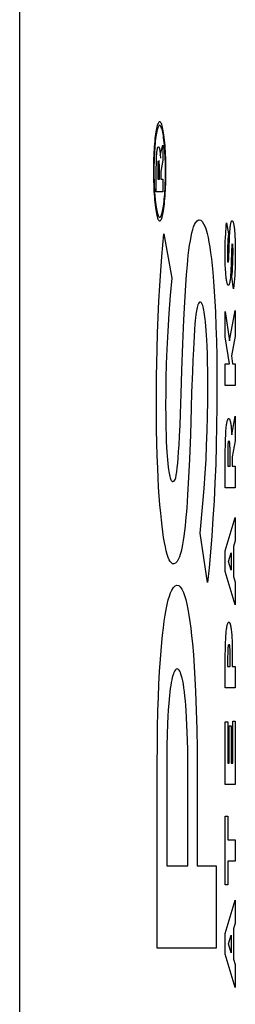
# Model space of a CAD drawing. Units: metres. Extents: x -8.6 to 6.1, y -6.4 to 6.5.
# Drawn here: x -5.8 to -5.7, y -3.8 to -3.7 of the extents above; entities that cross this region are included whole.
import ezdxf

# ---------------------------------------------------------------- set-up
doc = ezdxf.new("R2010")
doc.units = ezdxf.units.M

msp = doc.modelspace()

# ---------------------------------------------------------------- linework, layer by layer
for p, q in [((-5.75882, -4.34389), (-5.75882, 2.87611)), ((-5.74248, -3.74248), (-5.74252, -3.74266)), ((-5.74243, -3.74232), (-5.74248, -3.74248)), ((-5.74239, -3.74219), (-5.74243, -3.74232)), ((-5.74234, -3.74208), (-5.74239, -3.74219)), ((-5.74233, -3.7425), (-5.74237, -3.74261)), ((-5.7423, -3.74199), (-5.74234, -3.74208)), ((-5.74228, -3.74242), (-5.74233, -3.7425)), ((-5.74225, -3.74193), (-5.7423, -3.74199)), ((-5.74224, -3.74236), (-5.74228, -3.74242)), ((-5.7422, -3.74189), (-5.74225, -3.74193)), ((-5.7422, -3.74233), (-5.74224, -3.74236)), ((-5.74215, -3.74188), (-5.7422, -3.74189)), ((-5.74215, -3.74232), (-5.7422, -3.74233)), ((-5.7421, -3.74189), (-5.74215, -3.74188)), ((-5.7421, -3.74233), (-5.74215, -3.74232)), ((-5.74205, -3.74193), (-5.7421, -3.74189)), ((-5.74205, -3.74237), (-5.7421, -3.74233)), ((-5.742, -3.742), (-5.74205, -3.74193)), ((-5.74201, -3.74243), (-5.74205, -3.74237)), ((-5.74196, -3.74252), (-5.74201, -3.74243)), ((-5.74195, -3.7421), (-5.742, -3.742)), ((-5.74192, -3.74263), (-5.74196, -3.74252)), ((-5.7419, -3.74222), (-5.74195, -3.7421)), ((-5.74185, -3.74237), (-5.7419, -3.74222)), ((-5.74181, -3.74254), (-5.74185, -3.74237)), ((-5.74176, -3.74274), (-5.74181, -3.74254)), ((-5.74267, -3.7436), (-5.74271, -3.74388)), ((-5.74264, -3.74334), (-5.74267, -3.7436)), ((-5.7426, -3.74309), (-5.74264, -3.74334)), ((-5.7426, -3.74367), (-5.74264, -3.74391)), ((-5.74256, -3.74287), (-5.7426, -3.74309)), ((-5.74257, -3.74344), (-5.7426, -3.74367)), ((-5.74253, -3.74323), (-5.74257, -3.74344)), ((-5.74252, -3.74266), (-5.74256, -3.74287)), ((-5.74249, -3.74305), (-5.74253, -3.74323)), ((-5.74245, -3.74288), (-5.74249, -3.74305)), ((-5.74241, -3.74273), (-5.74245, -3.74288)), ((-5.74237, -3.74261), (-5.74241, -3.74273)), ((-5.74187, -3.74277), (-5.74192, -3.74263)), ((-5.74183, -3.74293), (-5.74187, -3.74277)), ((-5.74179, -3.74311), (-5.74183, -3.74293)), ((-5.74175, -3.74332), (-5.74179, -3.74311)), ((-5.74172, -3.74296), (-5.74176, -3.74274)), ((-5.74171, -3.74354), (-5.74175, -3.74332)), ((-5.74168, -3.7432), (-5.74172, -3.74296)), ((-5.74168, -3.74379), (-5.74171, -3.74354)), ((-5.74164, -3.74347), (-5.74168, -3.7432)), ((-5.7416, -3.74375), (-5.74164, -3.74347)), ((-5.74279, -3.74483), (-5.74281, -3.74517)), ((-5.74277, -3.7445), (-5.74279, -3.74483)), ((-5.74274, -3.74418), (-5.74277, -3.7445)), ((-5.74271, -3.74388), (-5.74274, -3.74418)), ((-5.74272, -3.74474), (-5.74274, -3.74505)), ((-5.74269, -3.74445), (-5.74272, -3.74474)), ((-5.74267, -3.74417), (-5.74269, -3.74445)), ((-5.74264, -3.74391), (-5.74267, -3.74417)), ((-5.74235, -3.74491), (-5.74233, -3.74489)), ((-5.74233, -3.74489), (-5.74232, -3.74487)), ((-5.74227, -3.74487), (-5.74225, -3.74488)), ((-5.74225, -3.74488), (-5.74223, -3.74491)), ((-5.74207, -3.74588), (-5.74178, -3.74466)), ((-5.74178, -3.74466), (-5.74178, -3.74646)), ((-5.74161, -3.74433), (-5.74168, -3.74379)), ((-5.74159, -3.74463), (-5.74161, -3.74433)), ((-5.74157, -3.74405), (-5.7416, -3.74375)), ((-5.74156, -3.74494), (-5.74159, -3.74463)), ((-5.74154, -3.74437), (-5.74157, -3.74405)), ((-5.74151, -3.74471), (-5.74154, -3.74437)), ((-5.74149, -3.74506), (-5.74151, -3.74471)), ((-5.74285, -3.74588), (-5.74287, -3.74625)), ((-5.74283, -3.74552), (-5.74285, -3.74588)), ((-5.74281, -3.74517), (-5.74283, -3.74552)), ((-5.7428, -3.74602), (-5.74281, -3.74636)), ((-5.74278, -3.74569), (-5.7428, -3.74602)), ((-5.74277, -3.74536), (-5.74278, -3.74569)), ((-5.74274, -3.74505), (-5.74277, -3.74536)), ((-5.74252, -3.74617), (-5.74251, -3.74598)), ((-5.74251, -3.74586), (-5.7425, -3.74575)), ((-5.74251, -3.74598), (-5.74251, -3.74586)), ((-5.7425, -3.74575), (-5.74249, -3.74564)), ((-5.74249, -3.74564), (-5.74248, -3.74553)), ((-5.74248, -3.74553), (-5.74247, -3.74543)), ((-5.74247, -3.74543), (-5.74246, -3.74534)), ((-5.74246, -3.74534), (-5.74245, -3.74526)), ((-5.74245, -3.74526), (-5.74244, -3.7452)), ((-5.74244, -3.7452), (-5.74242, -3.74514)), ((-5.74242, -3.74514), (-5.74241, -3.74508)), ((-5.74241, -3.74508), (-5.7424, -3.74503)), ((-5.7424, -3.74503), (-5.74239, -3.74499)), ((-5.74239, -3.74499), (-5.74237, -3.74495)), ((-5.74237, -3.74495), (-5.74235, -3.74491)), ((-5.74223, -3.74491), (-5.74221, -3.74495)), ((-5.74221, -3.74495), (-5.7422, -3.74499)), ((-5.7422, -3.74499), (-5.74218, -3.74503)), ((-5.74218, -3.74503), (-5.74217, -3.74508)), ((-5.74217, -3.74508), (-5.74216, -3.74514)), ((-5.74216, -3.74514), (-5.74214, -3.74521)), ((-5.74214, -3.74521), (-5.74213, -3.74528)), ((-5.74213, -3.74528), (-5.74212, -3.74536)), ((-5.74212, -3.74536), (-5.74211, -3.74544)), ((-5.74211, -3.74544), (-5.7421, -3.74553)), ((-5.7421, -3.74553), (-5.74209, -3.74563)), ((-5.74209, -3.74563), (-5.74208, -3.74573)), ((-5.74208, -3.74573), (-5.74207, -3.74588)), ((-5.74207, -3.74588), (-5.74206, -3.74605)), ((-5.74206, -3.74605), (-5.74205, -3.74622)), ((-5.74154, -3.74527), (-5.74156, -3.74494)), ((-5.74152, -3.7456), (-5.74154, -3.74527)), ((-5.7415, -3.74595), (-5.74152, -3.7456)), ((-5.74148, -3.74631), (-5.7415, -3.74595)), ((-5.74147, -3.74543), (-5.74149, -3.74506)), ((-5.74145, -3.7458), (-5.74147, -3.74543)), ((-5.74143, -3.74619), (-5.74145, -3.7458)), ((-5.74288, -3.74701), (-5.74289, -3.74739)), ((-5.74287, -3.74625), (-5.74288, -3.74663)), ((-5.74288, -3.74663), (-5.74288, -3.74701)), ((-5.74282, -3.74671), (-5.74283, -3.74706)), ((-5.74283, -3.74706), (-5.74283, -3.74742)), ((-5.74281, -3.74636), (-5.74282, -3.74671)), ((-5.74255, -3.74734), (-5.74254, -3.74696)), ((-5.74254, -3.74658), (-5.74253, -3.74638)), ((-5.74254, -3.74696), (-5.74254, -3.74658)), ((-5.74253, -3.74638), (-5.74252, -3.74617)), ((-5.74237, -3.74691), (-5.74238, -3.74699)), ((-5.74238, -3.74699), (-5.74238, -3.74707)), ((-5.74238, -3.74707), (-5.74238, -3.74716)), ((-5.74238, -3.74716), (-5.74238, -3.7473)), ((-5.74236, -3.74671), (-5.74237, -3.74677)), ((-5.74237, -3.74677), (-5.74237, -3.74684)), ((-5.74237, -3.74684), (-5.74237, -3.74691)), ((-5.74235, -3.74663), (-5.74236, -3.74667)), ((-5.74236, -3.74667), (-5.74236, -3.74671)), ((-5.74234, -3.74656), (-5.74235, -3.7466)), ((-5.74235, -3.7466), (-5.74235, -3.74663)), ((-5.74233, -3.74651), (-5.74234, -3.74653)), ((-5.74234, -3.74653), (-5.74234, -3.74656)), ((-5.74223, -3.7465), (-5.74223, -3.74647)), ((-5.74222, -3.74653), (-5.74223, -3.7465)), ((-5.74221, -3.74656), (-5.74222, -3.74653)), ((-5.74221, -3.7466), (-5.74221, -3.74656)), ((-5.7422, -3.74664), (-5.74221, -3.7466)), ((-5.7422, -3.74668), (-5.7422, -3.74664)), ((-5.7422, -3.74673), (-5.7422, -3.74668)), ((-5.74219, -3.74677), (-5.7422, -3.74673)), ((-5.74219, -3.74682), (-5.74219, -3.74677)), ((-5.74219, -3.74687), (-5.74219, -3.74682)), ((-5.74218, -3.74696), (-5.74219, -3.74687)), ((-5.74218, -3.74705), (-5.74218, -3.74696)), ((-5.74218, -3.74715), (-5.74218, -3.74705)), ((-5.74217, -3.74729), (-5.74218, -3.74715)), ((-5.74178, -3.74646), (-5.74202, -3.74778)), ((-5.74147, -3.74667), (-5.74148, -3.74631)), ((-5.74147, -3.74704), (-5.74147, -3.74667)), ((-5.74146, -3.74741), (-5.74147, -3.74704)), ((-5.74142, -3.74658), (-5.74143, -3.74619)), ((-5.74141, -3.74697), (-5.74142, -3.74658)), ((-5.74141, -3.74738), (-5.74141, -3.74697)), ((-5.74289, -3.74739), (-5.74289, -3.74778)), ((-5.74289, -3.74778), (-5.74289, -3.74818)), ((-5.74289, -3.74818), (-5.74288, -3.74858)), ((-5.74283, -3.74742), (-5.74284, -3.74778)), ((-5.74284, -3.74778), (-5.74283, -3.74815)), ((-5.74283, -3.74815), (-5.74283, -3.74852)), ((-5.74255, -3.75022), (-5.74255, -3.74734)), ((-5.74238, -3.7473), (-5.74238, -3.74744)), ((-5.74238, -3.74744), (-5.74238, -3.74873)), ((-5.74217, -3.74744), (-5.74217, -3.74729)), ((-5.74217, -3.74873), (-5.74217, -3.74744)), ((-5.74202, -3.74778), (-5.74202, -3.74873)), ((-5.74146, -3.74778), (-5.74146, -3.74741)), ((-5.74146, -3.74814), (-5.74146, -3.74778)), ((-5.74146, -3.74849), (-5.74146, -3.74814)), ((-5.7414, -3.74778), (-5.74141, -3.74738)), ((-5.74141, -3.74855), (-5.7414, -3.74817)), ((-5.7414, -3.74817), (-5.7414, -3.74778)), ((-5.74288, -3.74858), (-5.74287, -3.74898)), ((-5.74287, -3.74898), (-5.74286, -3.74937)), ((-5.74286, -3.74937), (-5.74285, -3.74976)), ((-5.74283, -3.74852), (-5.74282, -3.74889)), ((-5.74282, -3.74889), (-5.74281, -3.74925)), ((-5.74281, -3.74925), (-5.74279, -3.74961)), ((-5.74238, -3.74873), (-5.74217, -3.74873)), ((-5.74202, -3.74873), (-5.74178, -3.74873)), ((-5.74178, -3.74873), (-5.74178, -3.75022)), ((-5.74151, -3.74987), (-5.74149, -3.74954)), ((-5.74149, -3.74954), (-5.74148, -3.74919)), ((-5.74148, -3.74919), (-5.74147, -3.74885)), ((-5.74147, -3.74885), (-5.74146, -3.74849)), ((-5.74144, -3.74968), (-5.74143, -3.74931)), ((-5.74143, -3.74931), (-5.74142, -3.74893)), ((-5.74142, -3.74893), (-5.74141, -3.74855)), ((-5.74285, -3.74976), (-5.74283, -3.75013)), ((-5.74283, -3.75013), (-5.74281, -3.7505)), ((-5.74281, -3.7505), (-5.74278, -3.75085)), ((-5.74279, -3.74961), (-5.74278, -3.74996)), ((-5.74278, -3.74996), (-5.74276, -3.75029)), ((-5.74276, -3.75029), (-5.74273, -3.75062)), ((-5.74273, -3.75062), (-5.74268, -3.75123)), ((-5.74178, -3.75022), (-5.74255, -3.75022)), ((-5.74157, -3.75082), (-5.74155, -3.75051)), ((-5.74155, -3.75051), (-5.74153, -3.7502)), ((-5.74153, -3.7502), (-5.74151, -3.74987)), ((-5.74153, -3.75106), (-5.7415, -3.75073)), ((-5.7415, -3.75073), (-5.74148, -3.75039)), ((-5.74148, -3.75039), (-5.74146, -3.75004)), ((-5.74146, -3.75004), (-5.74144, -3.74968)), ((-5.74278, -3.75085), (-5.74275, -3.75118)), ((-5.74275, -3.75118), (-5.74272, -3.7515)), ((-5.74272, -3.7515), (-5.74269, -3.75181)), ((-5.74269, -3.75181), (-5.74265, -3.75209)), ((-5.74268, -3.75123), (-5.74265, -3.75151)), ((-5.74265, -3.75151), (-5.74262, -3.75177)), ((-5.74262, -3.75177), (-5.74258, -3.75202)), ((-5.74173, -3.75212), (-5.74169, -3.75189)), ((-5.74169, -3.75189), (-5.74166, -3.75165)), ((-5.74166, -3.75165), (-5.74163, -3.75138)), ((-5.74163, -3.75138), (-5.7416, -3.75111)), ((-5.74162, -3.75196), (-5.74159, -3.75167)), ((-5.7416, -3.75111), (-5.74157, -3.75082)), ((-5.74159, -3.75167), (-5.74156, -3.75138)), ((-5.74156, -3.75138), (-5.74153, -3.75106)), ((-5.74265, -3.75209), (-5.74261, -3.75236)), ((-5.74261, -3.75236), (-5.74257, -3.7526)), ((-5.74258, -3.75202), (-5.74254, -3.75224)), ((-5.74257, -3.7526), (-5.74253, -3.75282)), ((-5.74254, -3.75224), (-5.7425, -3.75245)), ((-5.74253, -3.75282), (-5.74249, -3.75302)), ((-5.7425, -3.75245), (-5.74246, -3.75263)), ((-5.74249, -3.75302), (-5.74244, -3.75319)), ((-5.74246, -3.75263), (-5.74242, -3.75279)), ((-5.74242, -3.75279), (-5.74238, -3.75292)), ((-5.74238, -3.75292), (-5.74233, -3.75304)), ((-5.74233, -3.75304), (-5.74229, -3.75313)), ((-5.74201, -3.75314), (-5.74197, -3.75306)), ((-5.74197, -3.75306), (-5.74192, -3.75295)), ((-5.74192, -3.75295), (-5.74188, -3.75283)), ((-5.74188, -3.75283), (-5.74184, -3.75268)), ((-5.74186, -3.75323), (-5.74182, -3.75308)), ((-5.74184, -3.75268), (-5.7418, -3.75251)), ((-5.74182, -3.75308), (-5.74177, -3.75289)), ((-5.7418, -3.75251), (-5.74176, -3.75232)), ((-5.74177, -3.75289), (-5.74173, -3.75269)), ((-5.74176, -3.75232), (-5.74173, -3.75212)), ((-5.74173, -3.75269), (-5.74169, -3.75247)), ((-5.74169, -3.75247), (-5.74165, -3.75222)), ((-5.74165, -3.75222), (-5.74162, -3.75196)), ((-5.74244, -3.75319), (-5.74239, -3.75334)), ((-5.74239, -3.75334), (-5.74235, -3.75346)), ((-5.74235, -3.75346), (-5.7423, -3.75356)), ((-5.7423, -3.75356), (-5.74225, -3.75362)), ((-5.74229, -3.75313), (-5.74224, -3.75319)), ((-5.74225, -3.75362), (-5.7422, -3.75366)), ((-5.74224, -3.75319), (-5.74219, -3.75323)), ((-5.7422, -3.75366), (-5.74214, -3.75368)), ((-5.74219, -3.75323), (-5.74214, -3.75324)), ((-5.74214, -3.75324), (-5.7421, -3.75323)), ((-5.74214, -3.75368), (-5.74209, -3.75367)), ((-5.7421, -3.75323), (-5.74205, -3.75319)), ((-5.74209, -3.75367), (-5.74205, -3.75363)), ((-5.74205, -3.75319), (-5.74201, -3.75314)), ((-5.74205, -3.75363), (-5.742, -3.75357)), ((-5.742, -3.75357), (-5.74195, -3.75348)), ((-5.74195, -3.75348), (-5.7419, -3.75337)), ((-5.7419, -3.75337), (-5.74186, -3.75323)), ((-5.73811, -3.75439), (-5.738, -3.75412)), ((-5.738, -3.75412), (-5.73789, -3.75391)), ((-5.73789, -3.75391), (-5.7377, -3.75366)), ((-5.7377, -3.75366), (-5.7375, -3.75356)), ((-5.7375, -3.75356), (-5.73744, -3.75355)), ((-5.73744, -3.75355), (-5.73725, -3.7536)), ((-5.73725, -3.7536), (-5.73708, -3.75375)), ((-5.73708, -3.75375), (-5.73691, -3.75402)), ((-5.73691, -3.75402), (-5.73674, -3.75439)), ((-5.73425, -3.75457), (-5.73422, -3.75424)), ((-5.73422, -3.75424), (-5.73419, -3.75393)), ((-5.73419, -3.75393), (-5.73396, -3.75522)), ((-5.73373, -3.75429), (-5.73372, -3.7542)), ((-5.73372, -3.7542), (-5.7337, -3.75411)), ((-5.7337, -3.75411), (-5.73369, -3.75403)), ((-5.73369, -3.75403), (-5.73367, -3.75396)), ((-5.73367, -3.75396), (-5.73366, -3.7539)), ((-5.73366, -3.7539), (-5.73364, -3.75384)), ((-5.73364, -3.75384), (-5.73363, -3.75379)), ((-5.73363, -3.75379), (-5.73361, -3.75375)), ((-5.73361, -3.75375), (-5.73359, -3.75373)), ((-5.73359, -3.75373), (-5.73356, -3.75369)), ((-5.73356, -3.75369), (-5.73352, -3.75368)), ((-5.73352, -3.75368), (-5.73349, -3.75369)), ((-5.73349, -3.75369), (-5.73346, -3.75371)), ((-5.73346, -3.75371), (-5.73344, -3.75375)), ((-5.73344, -3.75375), (-5.73341, -3.75381)), ((-5.73341, -3.75381), (-5.73339, -3.75387)), ((-5.73339, -3.75387), (-5.73336, -3.75394)), ((-5.73336, -3.75394), (-5.73334, -3.75403)), ((-5.73334, -3.75403), (-5.73332, -3.75413)), ((-5.73332, -3.75413), (-5.7333, -3.75424)), ((-5.7333, -3.75424), (-5.73328, -3.75436)), ((-5.7419, -3.75794), (-5.74165, -3.75523)), ((-5.74165, -3.75523), (-5.74072, -3.76049)), ((-5.7384, -3.75555), (-5.73831, -3.75511)), ((-5.73831, -3.75511), (-5.73821, -3.75472)), ((-5.73821, -3.75472), (-5.73811, -3.75439)), ((-5.73674, -3.75439), (-5.73662, -3.75475)), ((-5.73662, -3.75475), (-5.7365, -3.75517)), ((-5.7365, -3.75517), (-5.73639, -3.75566)), ((-5.73431, -3.75563), (-5.73429, -3.75526)), ((-5.73429, -3.75526), (-5.73427, -3.75491)), ((-5.73427, -3.75491), (-5.73425, -3.75457)), ((-5.73396, -3.75522), (-5.73399, -3.75556)), ((-5.73383, -3.75556), (-5.7338, -3.75511)), ((-5.7338, -3.75511), (-5.73379, -3.7549)), ((-5.73379, -3.7549), (-5.73377, -3.75469)), ((-5.73377, -3.75469), (-5.73376, -3.7545)), ((-5.73376, -3.7545), (-5.73374, -3.75439)), ((-5.73374, -3.75439), (-5.73373, -3.75429)), ((-5.73328, -3.75436), (-5.73327, -3.75449)), ((-5.73327, -3.75449), (-5.73325, -3.75462)), ((-5.73325, -3.75462), (-5.73324, -3.75477)), ((-5.73324, -3.75477), (-5.73322, -3.75496)), ((-5.73322, -3.75496), (-5.73321, -3.75515)), ((-5.73321, -3.75515), (-5.73319, -3.75535)), ((-5.73319, -3.75535), (-5.73318, -3.75556)), ((-5.73866, -3.75718), (-5.73858, -3.75659)), ((-5.73858, -3.75659), (-5.73849, -3.75604)), ((-5.73849, -3.75604), (-5.7384, -3.75555)), ((-5.73639, -3.75566), (-5.73628, -3.75621)), ((-5.73628, -3.75621), (-5.73618, -3.75682)), ((-5.73434, -3.75676), (-5.73433, -3.75619)), ((-5.73433, -3.75619), (-5.73431, -3.75563)), ((-5.73404, -3.75628), (-5.73406, -3.75668)), ((-5.73402, -3.75591), (-5.73404, -3.75628)), ((-5.73399, -3.75556), (-5.73402, -3.75591)), ((-5.73389, -3.75737), (-5.73387, -3.75656)), ((-5.73387, -3.75656), (-5.73385, -3.75603)), ((-5.73385, -3.75603), (-5.73383, -3.75556)), ((-5.73355, -3.7566), (-5.73356, -3.75668)), ((-5.73354, -3.75649), (-5.73355, -3.75653)), ((-5.73355, -3.75653), (-5.73355, -3.7566)), ((-5.73354, -3.75641), (-5.73354, -3.75645)), ((-5.73354, -3.75645), (-5.73354, -3.75649)), ((-5.73344, -3.75647), (-5.73344, -3.75643)), ((-5.73343, -3.75651), (-5.73344, -3.75647)), ((-5.73343, -3.75656), (-5.73343, -3.75651)), ((-5.73343, -3.7566), (-5.73343, -3.75656)), ((-5.73342, -3.75669), (-5.73343, -3.7566)), ((-5.73318, -3.75556), (-5.73317, -3.75588)), ((-5.73317, -3.75588), (-5.73316, -3.7562)), ((-5.73316, -3.7562), (-5.73315, -3.75653)), ((-5.73315, -3.75653), (-5.73314, -3.75698)), ((-5.73874, -3.75782), (-5.73866, -3.75718)), ((-5.73618, -3.75682), (-5.73608, -3.75749)), ((-5.73608, -3.75749), (-5.73599, -3.75821)), ((-5.73435, -3.75775), (-5.73434, -3.75676)), ((-5.73434, -3.75835), (-5.73435, -3.75775)), ((-5.73407, -3.7571), (-5.73408, -3.75758)), ((-5.73408, -3.75758), (-5.73408, -3.75782)), ((-5.73406, -3.75668), (-5.73407, -3.7571)), ((-5.73391, -3.75793), (-5.7339, -3.75768)), ((-5.7339, -3.75768), (-5.73389, -3.75737)), ((-5.7336, -3.75762), (-5.73362, -3.75839)), ((-5.73359, -3.75732), (-5.7336, -3.75762)), ((-5.73358, -3.75707), (-5.73359, -3.75732)), ((-5.73357, -3.75692), (-5.73358, -3.75707)), ((-5.73356, -3.75668), (-5.73357, -3.75679)), ((-5.73357, -3.75679), (-5.73357, -3.75692)), ((-5.73342, -3.75679), (-5.73342, -3.75669)), ((-5.73342, -3.7569), (-5.73342, -3.75679)), ((-5.73341, -3.75701), (-5.73342, -3.7569)), ((-5.73342, -3.75794), (-5.73341, -3.75764)), ((-5.73341, -3.75717), (-5.73341, -3.75701)), ((-5.73341, -3.75734), (-5.73341, -3.75717)), ((-5.73341, -3.75764), (-5.73341, -3.75734)), ((-5.73314, -3.75698), (-5.73314, -3.75743)), ((-5.73314, -3.75743), (-5.73314, -3.75792)), ((-5.74203, -3.75965), (-5.7419, -3.75794)), ((-5.73895, -3.76011), (-5.73885, -3.75893)), ((-5.73885, -3.75893), (-5.73874, -3.75782)), ((-5.73599, -3.75821), (-5.7359, -3.75898)), ((-5.73434, -3.75869), (-5.73434, -3.75835)), ((-5.73433, -3.75901), (-5.73434, -3.75869)), ((-5.73408, -3.75782), (-5.73408, -3.75795)), ((-5.73408, -3.75795), (-5.73408, -3.75809)), ((-5.73408, -3.75809), (-5.73407, -3.75819)), ((-5.73407, -3.75819), (-5.73407, -3.75829)), ((-5.73407, -3.75829), (-5.73407, -3.75836)), ((-5.73407, -3.75836), (-5.73406, -3.75842)), ((-5.73406, -3.75842), (-5.73406, -3.75848)), ((-5.73406, -3.75848), (-5.73406, -3.75852)), ((-5.73406, -3.75852), (-5.73405, -3.75855)), ((-5.73405, -3.75855), (-5.73405, -3.75859)), ((-5.73405, -3.75859), (-5.73405, -3.75862)), ((-5.73405, -3.75862), (-5.73404, -3.75865)), ((-5.73395, -3.75853), (-5.73394, -3.75849)), ((-5.73395, -3.75857), (-5.73395, -3.75853)), ((-5.73395, -3.75861), (-5.73395, -3.75857)), ((-5.73394, -3.75841), (-5.73393, -3.75833)), ((-5.73394, -3.75849), (-5.73394, -3.75841)), ((-5.73393, -3.75821), (-5.73392, -3.75808)), ((-5.73393, -3.75833), (-5.73393, -3.75821)), ((-5.73392, -3.75808), (-5.73391, -3.75793)), ((-5.73364, -3.7589), (-5.73366, -3.75938)), ((-5.73362, -3.75839), (-5.73364, -3.7589)), ((-5.73346, -3.7591), (-5.73344, -3.75882)), ((-5.73344, -3.75882), (-5.73343, -3.75853)), ((-5.73343, -3.75853), (-5.73342, -3.75824)), ((-5.73342, -3.75824), (-5.73342, -3.75794)), ((-5.73316, -3.7589), (-5.73317, -3.75937)), ((-5.73315, -3.75841), (-5.73316, -3.7589)), ((-5.73314, -3.75792), (-5.73315, -3.75841)), ((-5.74214, -3.76142), (-5.74203, -3.75965)), ((-5.73904, -3.76135), (-5.73895, -3.76011)), ((-5.7359, -3.75898), (-5.73582, -3.7598)), ((-5.73582, -3.7598), (-5.73573, -3.76091)), ((-5.73431, -3.75933), (-5.73433, -3.75901)), ((-5.7343, -3.75954), (-5.73431, -3.75933)), ((-5.73429, -3.75975), (-5.7343, -3.75954)), ((-5.73428, -3.75995), (-5.73429, -3.75975)), ((-5.73426, -3.76014), (-5.73428, -3.75995)), ((-5.73425, -3.76029), (-5.73426, -3.76014)), ((-5.73368, -3.75977), (-5.7337, -3.76015)), ((-5.73366, -3.75938), (-5.73368, -3.75977)), ((-5.73355, -3.76035), (-5.73352, -3.76004)), ((-5.73352, -3.76004), (-5.73349, -3.75971)), ((-5.73349, -3.75971), (-5.73347, -3.75937)), ((-5.73347, -3.75937), (-5.73346, -3.7591)), ((-5.73319, -3.75979), (-5.73321, -3.7602)), ((-5.73317, -3.75937), (-5.73319, -3.75979)), ((-5.74072, -3.76049), (-5.7409, -3.76256)), ((-5.73573, -3.76091), (-5.73565, -3.76208)), ((-5.73424, -3.76043), (-5.73425, -3.76029)), ((-5.73422, -3.76056), (-5.73424, -3.76043)), ((-5.7342, -3.76068), (-5.73422, -3.76056)), ((-5.73419, -3.7608), (-5.7342, -3.76068)), ((-5.73417, -3.7609), (-5.73419, -3.7608)), ((-5.73415, -3.76099), (-5.73417, -3.7609)), ((-5.73413, -3.76108), (-5.73415, -3.76099)), ((-5.73411, -3.76115), (-5.73413, -3.76108)), ((-5.73409, -3.76121), (-5.73411, -3.76115)), ((-5.73406, -3.76126), (-5.73409, -3.76121)), ((-5.73404, -3.7613), (-5.73406, -3.76126)), ((-5.73402, -3.76133), (-5.73404, -3.7613)), ((-5.7339, -3.7613), (-5.73392, -3.76133)), ((-5.73388, -3.76126), (-5.7339, -3.7613)), ((-5.73386, -3.76122), (-5.73388, -3.76126)), ((-5.73384, -3.76116), (-5.73386, -3.76122)), ((-5.73383, -3.7611), (-5.73384, -3.76116)), ((-5.73381, -3.76103), (-5.73383, -3.7611)), ((-5.73379, -3.76095), (-5.73381, -3.76103)), ((-5.73378, -3.76086), (-5.73379, -3.76095)), ((-5.73376, -3.76076), (-5.73378, -3.76086)), ((-5.73375, -3.76062), (-5.73376, -3.76076)), ((-5.73373, -3.76047), (-5.73375, -3.76062)), ((-5.73372, -3.76032), (-5.73373, -3.76047)), ((-5.7337, -3.76015), (-5.73372, -3.76032)), ((-5.73334, -3.76178), (-5.73355, -3.76035)), ((-5.73326, -3.76098), (-5.7333, -3.76139)), ((-5.73323, -3.7606), (-5.73326, -3.76098)), ((-5.73321, -3.7602), (-5.73323, -3.7606)), ((-5.74225, -3.76324), (-5.74214, -3.76142)), ((-5.73916, -3.76337), (-5.73904, -3.76135)), ((-5.73565, -3.76208), (-5.73557, -3.76329)), ((-5.734, -3.76134), (-5.73402, -3.76133)), ((-5.73392, -3.76133), (-5.73395, -3.76134)), ((-5.7333, -3.76139), (-5.73334, -3.76178)), ((-5.74233, -3.76512), (-5.74225, -3.76324)), ((-5.7409, -3.76256), (-5.74106, -3.76473)), ((-5.73927, -3.76545), (-5.73916, -3.76337)), ((-5.73756, -3.76359), (-5.73761, -3.7637)), ((-5.73752, -3.76351), (-5.73756, -3.76359)), ((-5.73745, -3.76342), (-5.73752, -3.76351)), ((-5.73739, -3.76337), (-5.73745, -3.76342)), ((-5.73732, -3.76336), (-5.73739, -3.76337)), ((-5.73722, -3.76339), (-5.73728, -3.76336)), ((-5.73717, -3.76344), (-5.73722, -3.76339)), ((-5.73712, -3.76352), (-5.73717, -3.76344)), ((-5.73707, -3.76362), (-5.73712, -3.76352)), ((-5.73702, -3.76376), (-5.73707, -3.76362)), ((-5.73557, -3.76329), (-5.73551, -3.76453)), ((-5.74106, -3.76473), (-5.74119, -3.76681)), ((-5.7378, -3.76461), (-5.73783, -3.76486)), ((-5.73777, -3.76439), (-5.7378, -3.76461)), ((-5.73773, -3.76418), (-5.73777, -3.76439)), ((-5.73769, -3.764), (-5.73773, -3.76418)), ((-5.73765, -3.76384), (-5.73769, -3.764)), ((-5.73761, -3.7637), (-5.73765, -3.76384)), ((-5.73697, -3.76392), (-5.73702, -3.76376)), ((-5.73693, -3.76411), (-5.73697, -3.76392)), ((-5.73688, -3.76432), (-5.73693, -3.76411)), ((-5.73684, -3.76456), (-5.73688, -3.76432)), ((-5.7368, -3.76482), (-5.73684, -3.76456)), ((-5.73676, -3.7651), (-5.7368, -3.76482)), ((-5.73551, -3.76453), (-5.73545, -3.76625)), ((-5.73433, -3.76751), (-5.73433, -3.76446)), ((-5.73433, -3.76446), (-5.73383, -3.76798)), ((-5.73383, -3.76798), (-5.73316, -3.76434)), ((-5.73316, -3.76434), (-5.73316, -3.76743)), ((-5.7424, -3.76704), (-5.74233, -3.76512)), ((-5.73938, -3.76832), (-5.73927, -3.76545)), ((-5.73795, -3.76595), (-5.738, -3.76667)), ((-5.73791, -3.76557), (-5.73795, -3.76595)), ((-5.73787, -3.7652), (-5.73791, -3.76557)), ((-5.73783, -3.76486), (-5.73787, -3.7652)), ((-5.73673, -3.7654), (-5.73676, -3.7651)), ((-5.73669, -3.76572), (-5.73673, -3.7654)), ((-5.73665, -3.76622), (-5.73669, -3.76572)), ((-5.74246, -3.769), (-5.7424, -3.76704)), ((-5.74119, -3.76681), (-5.7413, -3.76898)), ((-5.738, -3.76667), (-5.73805, -3.76742)), ((-5.73661, -3.76674), (-5.73665, -3.76622)), ((-5.73657, -3.76729), (-5.73661, -3.76674)), ((-5.73545, -3.76625), (-5.73539, -3.768)), ((-5.73949, -3.77149), (-5.73938, -3.76832)), ((-5.73805, -3.76742), (-5.73814, -3.76901)), ((-5.73654, -3.76785), (-5.73657, -3.76729)), ((-5.7365, -3.76866), (-5.73654, -3.76785)), ((-5.73539, -3.768), (-5.73536, -3.76977)), ((-5.73385, -3.77071), (-5.73433, -3.76751)), ((-5.73316, -3.76743), (-5.73359, -3.76977)), ((-5.74251, -3.77222), (-5.74246, -3.769)), ((-5.7413, -3.76898), (-5.74136, -3.77069)), ((-5.73814, -3.76901), (-5.7382, -3.77026)), ((-5.73647, -3.76949), (-5.7365, -3.76866)), ((-5.73645, -3.77033), (-5.73647, -3.76949)), ((-5.74136, -3.77069), (-5.74141, -3.77244)), ((-5.7382, -3.77026), (-5.73825, -3.77167)), ((-5.73643, -3.77178), (-5.73645, -3.77033)), ((-5.73536, -3.76977), (-5.73533, -3.77349)), ((-5.73359, -3.76977), (-5.73346, -3.77071)), ((-5.73958, -3.77429), (-5.73949, -3.77149)), ((-5.73825, -3.77167), (-5.73834, -3.77411)), ((-5.73642, -3.77325), (-5.73643, -3.77178)), ((-5.73433, -3.77328), (-5.73433, -3.77071)), ((-5.73433, -3.77071), (-5.73385, -3.77071)), ((-5.73346, -3.77071), (-5.73316, -3.77071)), ((-5.73316, -3.77071), (-5.73316, -3.77328)), ((-5.74253, -3.77548), (-5.74251, -3.77222)), ((-5.74141, -3.77244), (-5.74143, -3.77421)), ((-5.74143, -3.77421), (-5.74144, -3.77564)), ((-5.73834, -3.77411), (-5.73839, -3.77596)), ((-5.73643, -3.77516), (-5.73642, -3.77325)), ((-5.73533, -3.77349), (-5.73534, -3.77581)), ((-5.73316, -3.77328), (-5.73433, -3.77328)), ((-5.73966, -3.77668), (-5.73958, -3.77429)), ((-5.73646, -3.77693), (-5.73643, -3.77516)), ((-5.74252, -3.77702), (-5.74253, -3.77548)), ((-5.74144, -3.77564), (-5.74143, -3.77702)), ((-5.73839, -3.77596), (-5.73849, -3.77916)), ((-5.73534, -3.77581), (-5.73537, -3.77811)), ((-5.74251, -3.77857), (-5.74252, -3.77702)), ((-5.74143, -3.77702), (-5.74141, -3.77838)), ((-5.73972, -3.77807), (-5.73966, -3.77668)), ((-5.7365, -3.77869), (-5.73646, -3.77693)), ((-5.73416, -3.77781), (-5.73415, -3.7777)), ((-5.73415, -3.7777), (-5.73413, -3.7776)), ((-5.73413, -3.7776), (-5.7341, -3.77752)), ((-5.7341, -3.77752), (-5.73408, -3.77744)), ((-5.73408, -3.77744), (-5.73405, -3.77736)), ((-5.73405, -3.77736), (-5.73402, -3.7773)), ((-5.73402, -3.7773), (-5.73399, -3.77726)), ((-5.73399, -3.77726), (-5.73395, -3.77724)), ((-5.73395, -3.77724), (-5.7339, -3.77724)), ((-5.7339, -3.77724), (-5.73387, -3.77727)), ((-5.73387, -3.77727), (-5.73384, -3.7773)), ((-5.73384, -3.7773), (-5.73381, -3.77736)), ((-5.73381, -3.77736), (-5.73379, -3.77741)), ((-5.73379, -3.77741), (-5.73377, -3.77748)), ((-5.73377, -3.77748), (-5.73375, -3.77755)), ((-5.73375, -3.77755), (-5.73373, -3.77764)), ((-5.73373, -3.77764), (-5.73371, -3.77774)), ((-5.73357, -3.77915), (-5.73316, -3.77693)), ((-5.73316, -3.77693), (-5.73316, -3.7799)), ((-5.74248, -3.78011), (-5.74251, -3.77857)), ((-5.74141, -3.77838), (-5.74139, -3.77916)), ((-5.73978, -3.7793), (-5.73972, -3.77807)), ((-5.73656, -3.78041), (-5.7365, -3.77869)), ((-5.73537, -3.77811), (-5.73542, -3.7804)), ((-5.73428, -3.77897), (-5.73426, -3.77867)), ((-5.73426, -3.77867), (-5.73425, -3.77851)), ((-5.73425, -3.77851), (-5.73423, -3.77835)), ((-5.73423, -3.77835), (-5.73422, -3.7782)), ((-5.73422, -3.7782), (-5.7342, -3.77806)), ((-5.7342, -3.77806), (-5.73418, -3.77793)), ((-5.73418, -3.77793), (-5.73416, -3.77781)), ((-5.73371, -3.77774), (-5.73369, -3.77785)), ((-5.73369, -3.77785), (-5.73367, -3.77796)), ((-5.73367, -3.77796), (-5.73365, -3.77809)), ((-5.73365, -3.77809), (-5.73364, -3.77822)), ((-5.73364, -3.77822), (-5.73362, -3.77836)), ((-5.73362, -3.77836), (-5.7336, -3.77864)), ((-5.7336, -3.77864), (-5.73358, -3.77894)), ((-5.74139, -3.77916), (-5.74136, -3.77993)), ((-5.74136, -3.77993), (-5.74132, -3.78067)), ((-5.73984, -3.78038), (-5.73978, -3.7793)), ((-5.73849, -3.77916), (-5.73861, -3.78208)), ((-5.73432, -3.78045), (-5.73431, -3.77988)), ((-5.73431, -3.77988), (-5.7343, -3.77957)), ((-5.7343, -3.77957), (-5.73429, -3.77927)), ((-5.73429, -3.77927), (-5.73428, -3.77897)), ((-5.73399, -3.78005), (-5.734, -3.7801)), ((-5.73398, -3.77998), (-5.73399, -3.78001)), ((-5.73399, -3.78001), (-5.73399, -3.78005)), ((-5.73397, -3.77994), (-5.73398, -3.77998)), ((-5.73396, -3.77989), (-5.73397, -3.77992)), ((-5.73397, -3.77992), (-5.73397, -3.77994)), ((-5.73385, -3.77992), (-5.73385, -3.7799)), ((-5.73384, -3.77995), (-5.73385, -3.77992)), ((-5.73383, -3.77999), (-5.73384, -3.77995)), ((-5.73383, -3.78002), (-5.73383, -3.77999)), ((-5.73382, -3.78006), (-5.73383, -3.78002)), ((-5.73381, -3.7801), (-5.73382, -3.78006)), ((-5.73358, -3.77894), (-5.73357, -3.77915)), ((-5.73316, -3.7799), (-5.73351, -3.78177)), ((-5.74243, -3.78164), (-5.74248, -3.78011)), ((-5.74132, -3.78067), (-5.74129, -3.78119)), ((-5.74129, -3.78119), (-5.74125, -3.78168)), ((-5.73994, -3.78193), (-5.73989, -3.78117)), ((-5.73989, -3.78117), (-5.73984, -3.78038)), ((-5.73663, -3.78209), (-5.73656, -3.78041)), ((-5.73542, -3.7804), (-5.73548, -3.78266)), ((-5.73433, -3.78108), (-5.73432, -3.78045)), ((-5.73433, -3.78547), (-5.73433, -3.78108)), ((-5.73404, -3.78093), (-5.73405, -3.7811)), ((-5.73405, -3.7811), (-5.73405, -3.78122)), ((-5.73405, -3.78122), (-5.73405, -3.7829)), ((-5.73403, -3.78048), (-5.73404, -3.78062)), ((-5.73404, -3.78062), (-5.73404, -3.78077)), ((-5.73404, -3.78077), (-5.73404, -3.78093)), ((-5.73402, -3.78032), (-5.73403, -3.7804)), ((-5.73403, -3.7804), (-5.73403, -3.78048)), ((-5.73401, -3.78019), (-5.73402, -3.78024)), ((-5.73402, -3.78024), (-5.73402, -3.78032)), ((-5.734, -3.7801), (-5.73401, -3.78014)), ((-5.73401, -3.78014), (-5.73401, -3.78019)), ((-5.73381, -3.78016), (-5.73381, -3.7801)), ((-5.7338, -3.78021), (-5.73381, -3.78016)), ((-5.7338, -3.78027), (-5.7338, -3.78021)), ((-5.73379, -3.78033), (-5.7338, -3.78027)), ((-5.73379, -3.7804), (-5.73379, -3.78033)), ((-5.73378, -3.78047), (-5.73379, -3.7804)), ((-5.73378, -3.78058), (-5.73378, -3.78047)), ((-5.73377, -3.7807), (-5.73378, -3.78058)), ((-5.73377, -3.78082), (-5.73377, -3.7807)), ((-5.73377, -3.78101), (-5.73377, -3.78082)), ((-5.73377, -3.7812), (-5.73377, -3.78101)), ((-5.73377, -3.7829), (-5.73377, -3.7812)), ((-5.74238, -3.78313), (-5.74243, -3.78164)), ((-5.74125, -3.78168), (-5.74121, -3.78215)), ((-5.74121, -3.78215), (-5.74117, -3.78259)), ((-5.73999, -3.78253), (-5.73994, -3.78193)), ((-5.73861, -3.78208), (-5.73871, -3.78423)), ((-5.73672, -3.78372), (-5.73663, -3.78209)), ((-5.73351, -3.78177), (-5.73351, -3.7829)), ((-5.74233, -3.78428), (-5.74238, -3.78313)), ((-5.74117, -3.78259), (-5.74112, -3.78301)), ((-5.74112, -3.78301), (-5.74109, -3.78328)), ((-5.74109, -3.78328), (-5.74105, -3.78352)), ((-5.74105, -3.78352), (-5.74101, -3.78374)), ((-5.74017, -3.78399), (-5.74011, -3.78358)), ((-5.74011, -3.78358), (-5.74005, -3.78309)), ((-5.74005, -3.78309), (-5.73999, -3.78253)), ((-5.73548, -3.78266), (-5.73557, -3.78488)), ((-5.73405, -3.7829), (-5.73377, -3.7829)), ((-5.73351, -3.7829), (-5.73316, -3.7829)), ((-5.73316, -3.7829), (-5.73316, -3.78547)), ((-5.74227, -3.78539), (-5.74233, -3.78428)), ((-5.74101, -3.78374), (-5.74097, -3.78395)), ((-5.74097, -3.78395), (-5.74093, -3.78413)), ((-5.74093, -3.78413), (-5.74089, -3.78428)), ((-5.74089, -3.78428), (-5.74084, -3.78442)), ((-5.74084, -3.78442), (-5.7408, -3.78453)), ((-5.7408, -3.78453), (-5.74075, -3.78462)), ((-5.74075, -3.78462), (-5.7407, -3.78468)), ((-5.7407, -3.78468), (-5.74066, -3.78472)), ((-5.74066, -3.78472), (-5.74059, -3.78473)), ((-5.74059, -3.78473), (-5.74049, -3.7847)), ((-5.74049, -3.7847), (-5.7404, -3.7846)), ((-5.7404, -3.7846), (-5.74032, -3.7845)), ((-5.74032, -3.7845), (-5.74024, -3.7843)), ((-5.74024, -3.7843), (-5.74017, -3.78399)), ((-5.73871, -3.78423), (-5.73882, -3.78631)), ((-5.73685, -3.78557), (-5.73672, -3.78372)), ((-5.7422, -3.78648), (-5.74227, -3.78539)), ((-5.73699, -3.78735), (-5.73685, -3.78557)), ((-5.73557, -3.78488), (-5.73567, -3.78704)), ((-5.73316, -3.78547), (-5.73433, -3.78547)), ((-5.74212, -3.78752), (-5.7422, -3.78648)), ((-5.73882, -3.78631), (-5.73893, -3.7879)), ((-5.73567, -3.78704), (-5.7358, -3.78915)), ((-5.74203, -3.78851), (-5.74212, -3.78752)), ((-5.73893, -3.7879), (-5.73906, -3.7894)), ((-5.73733, -3.79087), (-5.73699, -3.78735)), ((-5.74195, -3.7893), (-5.74203, -3.78851)), ((-5.74186, -3.79005), (-5.74195, -3.7893)), ((-5.73906, -3.7894), (-5.73912, -3.79005)), ((-5.7358, -3.78915), (-5.73593, -3.79118)), ((-5.73433, -3.79298), (-5.73316, -3.78903)), ((-5.73316, -3.78903), (-5.73316, -3.79179)), ((-5.74177, -3.79074), (-5.74186, -3.79005)), ((-5.73912, -3.79005), (-5.73919, -3.79066)), ((-5.74168, -3.79139), (-5.74177, -3.79074)), ((-5.74157, -3.79198), (-5.74168, -3.79139)), ((-5.73934, -3.79176), (-5.73942, -3.79224)), ((-5.73926, -3.79123), (-5.73934, -3.79176)), ((-5.73919, -3.79066), (-5.73926, -3.79123)), ((-5.73645, -3.79677), (-5.73733, -3.79087)), ((-5.73593, -3.79118), (-5.73609, -3.79314)), ((-5.73316, -3.79179), (-5.73337, -3.79246)), ((-5.74147, -3.79252), (-5.74157, -3.79198)), ((-5.74136, -3.79299), (-5.74147, -3.79252)), ((-5.73951, -3.79268), (-5.7396, -3.79307)), ((-5.73942, -3.79224), (-5.73951, -3.79268)), ((-5.73433, -3.79546), (-5.73433, -3.79298)), ((-5.73337, -3.79246), (-5.73337, -3.79604)), ((-5.74124, -3.79341), (-5.74136, -3.79299)), ((-5.74112, -3.79376), (-5.74124, -3.79341)), ((-5.741, -3.79405), (-5.74112, -3.79376)), ((-5.74088, -3.79427), (-5.741, -3.79405)), ((-5.73989, -3.79395), (-5.74007, -3.79427)), ((-5.73979, -3.79371), (-5.73989, -3.79395)), ((-5.73969, -3.79342), (-5.73979, -3.79371)), ((-5.7396, -3.79307), (-5.73969, -3.79342)), ((-5.73609, -3.79314), (-5.73626, -3.795)), ((-5.73395, -3.79424), (-5.73362, -3.79321)), ((-5.73362, -3.79321), (-5.73362, -3.79529)), ((-5.74075, -3.79443), (-5.74088, -3.79427)), ((-5.74063, -3.79452), (-5.74075, -3.79443)), ((-5.74048, -3.79454), (-5.74063, -3.79452)), ((-5.74025, -3.79446), (-5.74048, -3.79454)), ((-5.74007, -3.79427), (-5.74025, -3.79446)), ((-5.73626, -3.795), (-5.73645, -3.79677)), ((-5.73362, -3.79529), (-5.73395, -3.79424)), ((-5.73316, -3.79942), (-5.73433, -3.79546)), ((-5.73337, -3.79604), (-5.73316, -3.79671)), ((-5.74085, -3.79798), (-5.74071, -3.79767)), ((-5.74071, -3.79767), (-5.74051, -3.79734)), ((-5.74051, -3.79734), (-5.7403, -3.79714)), ((-5.7403, -3.79714), (-5.74009, -3.79708)), ((-5.74009, -3.79708), (-5.73988, -3.79713)), ((-5.73988, -3.79713), (-5.73969, -3.79729)), ((-5.73969, -3.79729), (-5.73951, -3.79756)), ((-5.73951, -3.79756), (-5.73933, -3.79793)), ((-5.73316, -3.79671), (-5.73316, -3.79942)), ((-5.74125, -3.79937), (-5.74112, -3.79883)), ((-5.74112, -3.79883), (-5.74099, -3.79837)), ((-5.74099, -3.79837), (-5.74085, -3.79798)), ((-5.73933, -3.79793), (-5.73919, -3.79832)), ((-5.73919, -3.79832), (-5.73905, -3.79879)), ((-5.73905, -3.79879), (-5.73892, -3.79933)), ((-5.7415, -3.80064), (-5.74138, -3.79997)), ((-5.74138, -3.79997), (-5.74125, -3.79937)), ((-5.73892, -3.79933), (-5.73879, -3.79995)), ((-5.73879, -3.79995), (-5.73867, -3.80064)), ((-5.74161, -3.80137), (-5.7415, -3.80064)), ((-5.73867, -3.80064), (-5.73855, -3.8014)), ((-5.74181, -3.80302), (-5.74171, -3.80217)), ((-5.74171, -3.80217), (-5.74161, -3.80137)), ((-5.73855, -3.8014), (-5.73844, -3.80221)), ((-5.73844, -3.80221), (-5.73834, -3.80309)), ((-5.7342, -3.80241), (-5.73419, -3.80227)), ((-5.73419, -3.80227), (-5.73417, -3.80214)), ((-5.73417, -3.80214), (-5.73415, -3.80201)), ((-5.73415, -3.80201), (-5.73413, -3.8019)), ((-5.73413, -3.8019), (-5.7341, -3.8018)), ((-5.7341, -3.8018), (-5.73408, -3.80172)), ((-5.73408, -3.80172), (-5.73405, -3.80165)), ((-5.73405, -3.80165), (-5.73403, -3.80159)), ((-5.73403, -3.80159), (-5.734, -3.80154)), ((-5.734, -3.80154), (-5.73396, -3.8015)), ((-5.73396, -3.8015), (-5.73393, -3.80148)), ((-5.73393, -3.80148), (-5.73388, -3.80149)), ((-5.73388, -3.80149), (-5.73385, -3.80151)), ((-5.73385, -3.80151), (-5.73382, -3.80155)), ((-5.73382, -3.80155), (-5.73379, -3.8016)), ((-5.73379, -3.8016), (-5.73377, -3.80166)), ((-5.73377, -3.80166), (-5.73375, -3.80173)), ((-5.73375, -3.80173), (-5.73372, -3.80182)), ((-5.73372, -3.80182), (-5.7337, -3.80192)), ((-5.7337, -3.80192), (-5.73368, -3.80203)), ((-5.73368, -3.80203), (-5.73366, -3.80215)), ((-5.73366, -3.80215), (-5.73364, -3.80229)), ((-5.73364, -3.80229), (-5.73362, -3.80243)), ((-5.7419, -3.80392), (-5.74181, -3.80302)), ((-5.73834, -3.80309), (-5.73825, -3.80403)), ((-5.73429, -3.80356), (-5.73427, -3.80325)), ((-5.73427, -3.80325), (-5.73426, -3.80307)), ((-5.73426, -3.80307), (-5.73425, -3.80289)), ((-5.73425, -3.80289), (-5.73424, -3.80272)), ((-5.73424, -3.80272), (-5.73422, -3.80256)), ((-5.73422, -3.80256), (-5.7342, -3.80241)), ((-5.73362, -3.80243), (-5.7336, -3.80259)), ((-5.7336, -3.80259), (-5.73359, -3.80275)), ((-5.73359, -3.80275), (-5.73357, -3.80295)), ((-5.73357, -3.80295), (-5.73356, -3.80317)), ((-5.73356, -3.80317), (-5.73354, -3.80339)), ((-5.73354, -3.80339), (-5.73353, -3.80361)), ((-5.74199, -3.80488), (-5.7419, -3.80392)), ((-5.73825, -3.80403), (-5.73814, -3.80537)), ((-5.73432, -3.80477), (-5.73431, -3.80421)), ((-5.73431, -3.80421), (-5.7343, -3.80388)), ((-5.7343, -3.80388), (-5.73429, -3.80356)), ((-5.73403, -3.80464), (-5.73404, -3.80473)), ((-5.73402, -3.8045), (-5.73403, -3.80455)), ((-5.73403, -3.80455), (-5.73403, -3.80464)), ((-5.73401, -3.80444), (-5.73402, -3.8045)), ((-5.734, -3.80434), (-5.73401, -3.80439)), ((-5.73401, -3.80439), (-5.73401, -3.80444)), ((-5.73399, -3.80425), (-5.734, -3.80429)), ((-5.734, -3.80429), (-5.734, -3.80434)), ((-5.73398, -3.80421), (-5.73399, -3.80425)), ((-5.73397, -3.80418), (-5.73398, -3.80421)), ((-5.73396, -3.80413), (-5.73397, -3.80415)), ((-5.73397, -3.80415), (-5.73397, -3.80418)), ((-5.73384, -3.80415), (-5.73385, -3.80412)), ((-5.73383, -3.80419), (-5.73384, -3.80415)), ((-5.73382, -3.80423), (-5.73383, -3.80419)), ((-5.73381, -3.80427), (-5.73382, -3.80423)), ((-5.73381, -3.80432), (-5.73381, -3.80427)), ((-5.7338, -3.80438), (-5.73381, -3.80432)), ((-5.73379, -3.80444), (-5.7338, -3.80438)), ((-5.73378, -3.8045), (-5.73379, -3.80444)), ((-5.73378, -3.80457), (-5.73378, -3.8045)), ((-5.73377, -3.80465), (-5.73378, -3.80457)), ((-5.73377, -3.80472), (-5.73377, -3.80465)), ((-5.73353, -3.80361), (-5.73352, -3.80395)), ((-5.73352, -3.80395), (-5.73351, -3.80429)), ((-5.73351, -3.80429), (-5.7335, -3.80464)), ((-5.7335, -3.80464), (-5.7335, -3.80506)), ((-5.74215, -3.80734), (-5.74206, -3.80587)), ((-5.74206, -3.80587), (-5.74199, -3.80488)), ((-5.73814, -3.80537), (-5.73803, -3.80677)), ((-5.73433, -3.80534), (-5.73432, -3.80477)), ((-5.73433, -3.80932), (-5.73433, -3.80534)), ((-5.73405, -3.80532), (-5.73406, -3.8055)), ((-5.73406, -3.8055), (-5.73406, -3.80675)), ((-5.73404, -3.80482), (-5.73405, -3.80498)), ((-5.73405, -3.80498), (-5.73405, -3.80514)), ((-5.73405, -3.80514), (-5.73405, -3.80532)), ((-5.73404, -3.80473), (-5.73404, -3.80482)), ((-5.73376, -3.80484), (-5.73377, -3.80472)), ((-5.73376, -3.80496), (-5.73376, -3.80484)), ((-5.73375, -3.80509), (-5.73376, -3.80496)), ((-5.73375, -3.80531), (-5.73375, -3.80509)), ((-5.73375, -3.80553), (-5.73375, -3.80531)), ((-5.73375, -3.80675), (-5.73375, -3.80553)), ((-5.7335, -3.80506), (-5.7335, -3.80548)), ((-5.7335, -3.80548), (-5.7335, -3.80675)), ((-5.74006, -3.80705), (-5.74017, -3.80708)), ((-5.73991, -3.80711), (-5.74006, -3.80705)), ((-5.73803, -3.80677), (-5.73795, -3.80824)), ((-5.73406, -3.80675), (-5.73375, -3.80675)), ((-5.7335, -3.80675), (-5.73316, -3.80675)), ((-5.73316, -3.80675), (-5.73316, -3.80932)), ((-5.74223, -3.80887), (-5.74215, -3.80734)), ((-5.74065, -3.80809), (-5.74071, -3.80837)), ((-5.74059, -3.80784), (-5.74065, -3.80809)), ((-5.74052, -3.80763), (-5.74059, -3.80784)), ((-5.74045, -3.80746), (-5.74052, -3.80763)), ((-5.74038, -3.80732), (-5.74045, -3.80746)), ((-5.74028, -3.80717), (-5.74038, -3.80732)), ((-5.74017, -3.80708), (-5.74028, -3.80717)), ((-5.73983, -3.80718), (-5.73991, -3.80711)), ((-5.73975, -3.8073), (-5.73983, -3.80718)), ((-5.73968, -3.80746), (-5.73975, -3.8073)), ((-5.73961, -3.80766), (-5.73968, -3.80746)), ((-5.73954, -3.8079), (-5.73961, -3.80766)), ((-5.73947, -3.80817), (-5.73954, -3.8079)), ((-5.7394, -3.80848), (-5.73947, -3.80817)), ((-5.7423, -3.81043), (-5.74223, -3.80887)), ((-5.74088, -3.80939), (-5.74094, -3.8098)), ((-5.74083, -3.80902), (-5.74088, -3.80939)), ((-5.74077, -3.80868), (-5.74083, -3.80902)), ((-5.74071, -3.80837), (-5.74077, -3.80868)), ((-5.73933, -3.80888), (-5.7394, -3.80848)), ((-5.73926, -3.80932), (-5.73933, -3.80888)), ((-5.7392, -3.80979), (-5.73926, -3.80932)), ((-5.73795, -3.80824), (-5.73787, -3.80975)), ((-5.73316, -3.80932), (-5.73433, -3.80932)), ((-5.74235, -3.81203), (-5.7423, -3.81043)), ((-5.74098, -3.81022), (-5.74103, -3.81067)), ((-5.74094, -3.8098), (-5.74098, -3.81022)), ((-5.73914, -3.8103), (-5.7392, -3.80979)), ((-5.73909, -3.81085), (-5.73914, -3.8103)), ((-5.73787, -3.80975), (-5.73779, -3.81199)), ((-5.74107, -3.81115), (-5.74112, -3.81192)), ((-5.74103, -3.81067), (-5.74107, -3.81115)), ((-5.73904, -3.81142), (-5.73909, -3.81085)), ((-5.73899, -3.81202), (-5.73904, -3.81142)), ((-5.74239, -3.8141), (-5.74235, -3.81203)), ((-5.74117, -3.81273), (-5.74121, -3.81357)), ((-5.74112, -3.81192), (-5.74117, -3.81273)), ((-5.73894, -3.81286), (-5.73899, -3.81202)), ((-5.7389, -3.81373), (-5.73894, -3.81286)), ((-5.73779, -3.81199), (-5.73773, -3.81427)), ((-5.74121, -3.81357), (-5.74125, -3.81485)), ((-5.73886, -3.81462), (-5.7389, -3.81373)), ((-5.73433, -3.82082), (-5.73433, -3.81336)), ((-5.73433, -3.81336), (-5.73405, -3.81336)), ((-5.73405, -3.81336), (-5.73405, -3.81828)), ((-5.73388, -3.81828), (-5.73388, -3.81382)), ((-5.73388, -3.81382), (-5.73362, -3.81382)), ((-5.73362, -3.81382), (-5.73362, -3.81828)), ((-5.73344, -3.81828), (-5.73344, -3.81329)), ((-5.73344, -3.81329), (-5.73316, -3.81329)), ((-5.73316, -3.81329), (-5.73316, -3.82082)), ((-5.74242, -3.8162), (-5.74239, -3.8141)), ((-5.74125, -3.81485), (-5.74128, -3.81616)), ((-5.73884, -3.81552), (-5.73886, -3.81462)), ((-5.73773, -3.81427), (-5.7377, -3.81658)), ((-5.74243, -3.8183), (-5.74242, -3.8162)), ((-5.74128, -3.81616), (-5.7413, -3.81762)), ((-5.73881, -3.8167), (-5.73884, -3.81552)), ((-5.7388, -3.8179), (-5.73881, -3.8167)), ((-5.7377, -3.81658), (-5.73768, -3.81941)), ((-5.74243, -3.8403), (-5.74243, -3.8183)), ((-5.7413, -3.81762), (-5.74131, -3.81909)), ((-5.73879, -3.81909), (-5.7388, -3.8179)), ((-5.73405, -3.81828), (-5.73388, -3.81828)), ((-5.73362, -3.81828), (-5.73344, -3.81828)), ((-5.74131, -3.81909), (-5.74131, -3.83049)), ((-5.73879, -3.83049), (-5.73879, -3.81909)), ((-5.73768, -3.81941), (-5.73768, -3.83049)), ((-5.73316, -3.82082), (-5.73433, -3.82082)), ((-5.73433, -3.83275), (-5.73433, -3.8246)), ((-5.73433, -3.8246), (-5.73404, -3.8246)), ((-5.73404, -3.8246), (-5.73404, -3.82739)), ((-5.73404, -3.82739), (-5.73316, -3.82739)), ((-5.73316, -3.82739), (-5.73316, -3.82996)), ((-5.74131, -3.83049), (-5.73879, -3.83049)), ((-5.73768, -3.83049), (-5.73543, -3.83049)), ((-5.73543, -3.83049), (-5.73543, -3.8403)), ((-5.73316, -3.82996), (-5.73404, -3.82996)), ((-5.73404, -3.82996), (-5.73404, -3.83275)), ((-5.73404, -3.83275), (-5.73433, -3.83275)), ((-5.73433, -3.83855), (-5.73316, -3.83459)), ((-5.73316, -3.83459), (-5.73316, -3.83735)), ((-5.73316, -3.83735), (-5.73337, -3.83803)), ((-5.73433, -3.84103), (-5.73433, -3.83855)), ((-5.73337, -3.83803), (-5.73337, -3.84161)), ((-5.73395, -3.83981), (-5.73362, -3.83877)), ((-5.73362, -3.84085), (-5.73395, -3.83981)), ((-5.73362, -3.83877), (-5.73362, -3.84085)), ((-5.73543, -3.8403), (-5.74243, -3.8403)), ((-5.73316, -3.84498), (-5.73433, -3.84103)), ((-5.73337, -3.84161), (-5.73316, -3.84227)), ((-5.73316, -3.84227), (-5.73316, -3.84498))]:
    msp.add_line(p, q)

doc.saveas('drawing.dxf')
